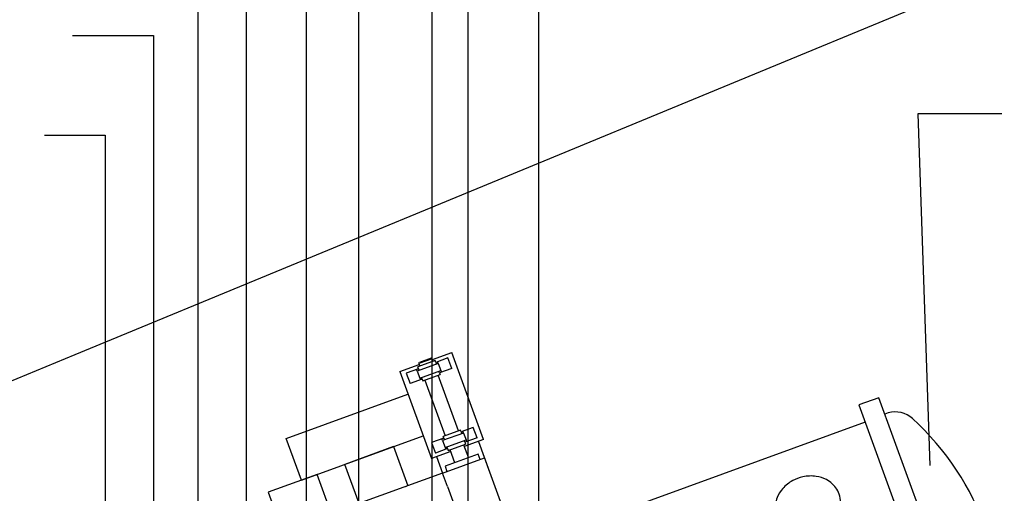
# Model space of a CAD drawing. Extents: x 3076 to 3928, y 543 to 1119.
# Drawn here: x 3481 to 3614, y 927 to 991 of the extents above; entities that cross this region are included whole.
import ezdxf

# ---------------------------------------------------------------- set-up
doc = ezdxf.new("R2010")
doc.units = 0
doc.layers.add('1', color=7, linetype='CONTINUOUS')
doc.layers.add('100', color=7, linetype='CONTINUOUS')

msp = doc.modelspace()

# ---------------------------------------------------------------- linework, layer by layer
at = {"layer": '1', "color": 7}
for p, q in [((3542.02, 1117.563), (3542.02, 896.642)), ((3537.161, 1108.678), (3537.161, 894.791)), ((3527.242, 1080.51), (3527.242, 891.18)), ((3551.561, 1063.27), (3551.561, 900.032)), ((3520.187, 1048.257), (3520.187, 888.613)), ((3512.074, 1033.957), (3512.074, 885.66)), ((3505.543, 1002.156), (3505.543, 883.283)), ((3488.638, 988.887), (3499.557, 988.887)), ((3499.557, 988.887), (3499.557, 881.104)), ((3614.13, 978.265), (3602.797, 978.265)), ((3602.797, 978.265), (3604.401, 930.739)), ((3484.843, 975.414), (3493.053, 975.414)), ((3493.053, 975.414), (3493.053, 878.737)), ((3537.252, 945.066), (3539.866, 946.017)), ((3544.141, 934.271), (3539.866, 946.017)), ((3532.818, 943.452), (3535.432, 944.403)), ((3538.008, 944.543), (3535.189, 943.517)), ((3537.602, 944.927), (3535.253, 944.072)), ((3537.21, 945.183), (3535.389, 944.521)), ((3535.389, 944.521), (3535.464, 944.681)), ((3535.389, 944.521), (3535.517, 944.168)), ((3537.049, 945.258), (3535.464, 944.681)), ((3537.049, 945.258), (3537.21, 945.183)), ((3537.338, 944.831), (3537.21, 945.183)), ((3537.688, 944.692), (3537.602, 944.927)), ((3539.332, 945.291), (3537.688, 944.692)), ((3537.688, 944.692), (3537.773, 944.457)), ((3538.008, 944.543), (3537.923, 944.778)), ((3538.008, 944.543), (3538.35, 943.603)), ((3539.845, 943.881), (3539.332, 945.291)), ((3532.818, 943.452), (3537.093, 931.706)), ((3535.338, 943.837), (3533.694, 943.239)), ((3533.694, 943.239), (3534.207, 941.829)), ((3535.189, 943.517), (3535.103, 943.752)), ((3535.189, 943.517), (3535.531, 942.577)), ((3535.338, 943.837), (3535.253, 944.072)), ((3535.338, 943.837), (3535.424, 943.602)), ((3535.531, 942.577), (3538.35, 943.603)), ((3535.937, 942.193), (3538.286, 943.048)), ((3540.758, 935.434), (3538.022, 942.952)), ((3538.201, 943.283), (3538.115, 943.518)), ((3539.845, 943.881), (3538.201, 943.283)), ((3538.201, 943.283), (3538.286, 943.048)), ((3538.35, 943.603), (3538.436, 943.368)), ((3535.851, 942.428), (3534.207, 941.829)), ((3535.531, 942.577), (3535.616, 942.342)), ((3535.851, 942.428), (3535.766, 942.663)), ((3535.851, 942.428), (3535.937, 942.193)), ((3536.201, 942.289), (3538.937, 934.771)), ((3517.48, 934.411), (3533.93, 940.398)), ((3597.516, 939.92), (3594.814, 938.937)), ((3594.814, 938.937), (3609.695, 898.061)), ((3612.396, 899.045), (3597.516, 939.92)), ((3598.799, 937.855), (3598.33, 937.684)), ((3595.669, 936.588), (3561.959, 924.316)), ((3541.428, 935.146), (3538.609, 934.12)), ((3541.022, 935.53), (3538.673, 934.675)), ((3541.108, 935.295), (3541.022, 935.53)), ((3542.752, 935.894), (3541.108, 935.295)), ((3541.108, 935.295), (3541.193, 935.06)), ((3541.428, 935.146), (3541.343, 935.381)), ((3541.428, 935.146), (3541.77, 934.206)), ((3543.265, 934.484), (3542.752, 935.894)), ((3519.532, 928.773), (3517.48, 934.411)), ((3519.532, 928.773), (3535.982, 934.76)), ((3538.759, 934.44), (3537.114, 933.842)), ((3537.114, 933.842), (3537.627, 932.432)), ((3538.609, 934.12), (3538.524, 934.355)), ((3538.609, 934.12), (3538.951, 933.18)), ((3538.759, 934.44), (3538.673, 934.675)), ((3538.759, 934.44), (3538.844, 934.205)), ((3538.951, 933.18), (3541.77, 934.206)), ((3539.357, 932.796), (3541.706, 933.651)), ((3541.442, 933.555), (3542.085, 931.787)), ((3544.141, 934.271), (3541.528, 933.32)), ((3541.621, 933.886), (3541.535, 934.121)), ((3543.265, 934.484), (3541.621, 933.886)), ((3541.621, 933.886), (3541.706, 933.651)), ((3541.77, 934.206), (3541.856, 933.971)), ((3543.436, 934.014), (3544.206, 931.901)), ((3531.983, 933.304), (3525.406, 930.91)), ((3531.983, 933.304), (3533.909, 928.014)), ((3539.707, 932.657), (3537.093, 931.706)), ((3539.272, 933.031), (3537.627, 932.432)), ((3543.407, 932.268), (3538.943, 930.644)), ((3538.951, 933.18), (3539.037, 932.945)), ((3539.272, 933.031), (3539.186, 933.266)), ((3539.272, 933.031), (3539.357, 932.796)), ((3540.265, 931.125), (3539.621, 932.892)), ((3543.663, 931.564), (3543.407, 932.268)), ((3527.331, 925.62), (3525.406, 930.91)), ((3537.798, 931.962), (3538.612, 929.726)), ((3538.612, 929.726), (3544.25, 931.778)), ((3544.206, 931.901), (3552.23, 909.854)), ((3544.25, 931.778), (3544.907, 929.973)), ((3521.647, 929.542), (3515.069, 927.148)), ((3533.866, 895.971), (3521.647, 929.542)), ((3538.612, 929.726), (3525.045, 924.788)), ((3539.269, 927.921), (3538.612, 929.726)), ((3538.943, 930.644), (3539.2, 929.939)), ((3515.069, 927.148), (3517.121, 921.51)), ((3533.7, 927.938), (3533.553, 927.884)), ((3539.269, 927.921), (3546.592, 907.802))]:
    msp.add_line(p, q, dxfattribs=at)
at = {"layer": '1', "color": 2}
for p, q in [((3614.469, 997.61), (3488.935, 945.712)), ((3488.935, 945.712), (3438.219, 924.766))]:
    msp.add_line(p, q, dxfattribs=at)
at = {"layer": '1', "color": 7}
msp.add_lwpolyline([(3591.606, 923.445, 0.0562364), (3592.059, 924.245, 0.1582219), (3592.257, 926.624, 0.076388), (3591.86, 927.537, 0.1280816), (3590.438, 928.84, 0.0838951), (3589.078, 929.283, 0.0924062), (3587.236, 929.213, 0.0699149), (3585.892, 928.705, 0.0863432), (3584.549, 927.634, 0.0842137), (3583.792, 926.421, 0.1260997), (3583.54, 924.509, 0.075772), (3583.812, 923.563, 0.161035), (3585.504, 921.859, 0.056398), (3586.366, 921.538, 0.1675354), (3589.728, 921.895, 0.1239386), (3591.606, 923.445)], format="xyb", close=True, dxfattribs=at)
for centre, radius, start, end in [((3599.776, 934.624), 3.375, 47.32966, 106.82931), ((3576.168, 909.002), 38.215, 352.66742, 47.34088)]:
    msp.add_arc(centre, radius, start, end, dxfattribs=at)
msp.add_solid([(3604.37, 930.926), (3604.42, 930.928), (3604.401, 930.739)], dxfattribs=at)
at = {"layer": '100', "color": 7}
for p, q in [((3542.02, 1117.563), (3542.02, 896.642)), ((3537.161, 1108.678), (3537.161, 894.791)), ((3527.242, 1080.51), (3527.242, 914.676)), ((3551.561, 1063.27), (3551.561, 900.032)), ((3520.187, 1048.257), (3520.187, 888.613)), ((3512.074, 1033.957), (3512.074, 885.66)), ((3505.543, 1002.156), (3505.543, 883.283)), ((3614.469, 997.61), (3488.935, 945.712)), ((3488.638, 988.887), (3499.557, 988.887)), ((3499.557, 988.887), (3499.557, 881.104)), ((3614.13, 978.265), (3602.797, 978.265)), ((3602.797, 978.265), (3604.401, 930.739)), ((3484.843, 975.414), (3493.053, 975.414)), ((3493.053, 975.414), (3493.053, 878.737)), ((3488.935, 945.712), (3438.219, 924.766)), ((3537.252, 945.066), (3539.866, 946.017)), ((3544.141, 934.271), (3539.866, 946.017)), ((3532.818, 943.452), (3535.432, 944.403)), ((3538.008, 944.543), (3535.189, 943.517)), ((3537.602, 944.927), (3535.253, 944.072)), ((3537.21, 945.183), (3535.389, 944.521)), ((3535.389, 944.521), (3535.464, 944.681)), ((3535.389, 944.521), (3535.517, 944.168)), ((3537.049, 945.258), (3535.464, 944.681)), ((3537.049, 945.258), (3537.21, 945.183)), ((3537.338, 944.831), (3537.21, 945.183)), ((3537.688, 944.692), (3537.602, 944.927)), ((3539.332, 945.291), (3537.688, 944.692)), ((3537.688, 944.692), (3537.773, 944.457)), ((3538.008, 944.543), (3537.923, 944.778)), ((3538.008, 944.543), (3538.35, 943.603)), ((3539.845, 943.881), (3539.332, 945.291)), ((3532.818, 943.452), (3537.093, 931.706)), ((3535.338, 943.837), (3533.694, 943.239)), ((3533.694, 943.239), (3534.207, 941.829)), ((3535.189, 943.517), (3535.103, 943.752)), ((3535.189, 943.517), (3535.531, 942.577)), ((3535.338, 943.837), (3535.253, 944.072)), ((3535.338, 943.837), (3535.424, 943.602)), ((3535.531, 942.577), (3538.35, 943.603)), ((3535.937, 942.193), (3538.286, 943.048)), ((3540.758, 935.434), (3538.022, 942.952)), ((3538.201, 943.283), (3538.115, 943.518)), ((3539.845, 943.881), (3538.201, 943.283)), ((3538.201, 943.283), (3538.286, 943.048)), ((3538.35, 943.603), (3538.436, 943.368)), ((3535.851, 942.428), (3534.207, 941.829)), ((3535.531, 942.577), (3535.616, 942.342)), ((3535.851, 942.428), (3535.766, 942.663)), ((3535.851, 942.428), (3535.937, 942.193)), ((3536.201, 942.289), (3538.937, 934.771)), ((3517.48, 934.411), (3533.93, 940.398)), ((3597.516, 939.92), (3594.814, 938.937)), ((3594.814, 938.937), (3609.695, 898.061)), ((3612.396, 899.045), (3597.516, 939.92)), ((3598.799, 937.855), (3598.33, 937.684)), ((3595.669, 936.588), (3561.959, 924.316)), ((3541.428, 935.146), (3538.609, 934.12)), ((3541.022, 935.53), (3538.673, 934.675)), ((3541.108, 935.295), (3541.022, 935.53)), ((3542.752, 935.894), (3541.108, 935.295)), ((3541.108, 935.295), (3541.193, 935.06)), ((3541.428, 935.146), (3541.343, 935.381)), ((3541.428, 935.146), (3541.77, 934.206)), ((3543.265, 934.484), (3542.752, 935.894)), ((3519.532, 928.773), (3517.48, 934.411)), ((3519.532, 928.773), (3535.982, 934.76)), ((3538.759, 934.44), (3537.114, 933.842)), ((3537.114, 933.842), (3537.627, 932.432)), ((3538.609, 934.12), (3538.524, 934.355)), ((3538.609, 934.12), (3538.951, 933.18)), ((3538.759, 934.44), (3538.673, 934.675)), ((3538.759, 934.44), (3538.844, 934.205)), ((3538.951, 933.18), (3541.77, 934.206)), ((3539.357, 932.796), (3541.706, 933.651)), ((3541.442, 933.555), (3542.085, 931.787)), ((3544.141, 934.271), (3541.528, 933.32)), ((3541.621, 933.886), (3541.535, 934.121)), ((3543.265, 934.484), (3541.621, 933.886)), ((3541.621, 933.886), (3541.706, 933.651)), ((3541.77, 934.206), (3541.856, 933.971)), ((3543.436, 934.014), (3544.206, 931.901)), ((3531.983, 933.304), (3525.406, 930.91)), ((3531.983, 933.304), (3533.909, 928.014)), ((3539.707, 932.657), (3537.093, 931.706)), ((3539.272, 933.031), (3537.627, 932.432)), ((3543.407, 932.268), (3538.943, 930.644)), ((3538.951, 933.18), (3539.037, 932.945)), ((3539.272, 933.031), (3539.186, 933.266)), ((3539.272, 933.031), (3539.357, 932.796)), ((3540.265, 931.125), (3539.621, 932.892)), ((3543.663, 931.564), (3543.407, 932.268)), ((3527.331, 925.62), (3525.406, 930.91)), ((3537.798, 931.962), (3538.612, 929.726)), ((3538.612, 929.726), (3544.25, 931.778)), ((3544.206, 931.901), (3552.23, 909.854)), ((3544.25, 931.778), (3544.907, 929.973)), ((3521.647, 929.542), (3515.069, 927.148)), ((3526.214, 916.993), (3521.647, 929.542)), ((3538.612, 929.726), (3525.045, 924.788)), ((3539.269, 927.921), (3538.612, 929.726)), ((3538.943, 930.644), (3539.2, 929.939)), ((3515.069, 927.148), (3517.121, 921.51)), ((3533.7, 927.938), (3533.553, 927.884)), ((3539.269, 927.921), (3546.592, 907.802))]:
    msp.add_line(p, q, dxfattribs=at)
msp.add_lwpolyline([(3591.606, 923.445, 0.0562364), (3592.059, 924.245, 0.1582219), (3592.257, 926.624, 0.076388), (3591.86, 927.537, 0.1280816), (3590.438, 928.84, 0.0838951), (3589.078, 929.283, 0.0924062), (3587.236, 929.213, 0.0699149), (3585.892, 928.705, 0.0863432), (3584.549, 927.634, 0.0842137), (3583.792, 926.421, 0.1260997), (3583.54, 924.509, 0.075772), (3583.812, 923.563, 0.161035), (3585.504, 921.859, 0.056398), (3586.366, 921.538, 0.1675354), (3589.728, 921.895, 0.1239386), (3591.606, 923.445)], format="xyb", close=True, dxfattribs=at)
for centre, radius, start, end in [((3599.776, 934.624), 3.375, 47.32966, 106.82931), ((3576.168, 909.002), 38.215, 352.66742, 47.34088)]:
    msp.add_arc(centre, radius, start, end, dxfattribs=at)
msp.add_solid([(3604.37, 930.926), (3604.42, 930.928), (3604.401, 930.739)], dxfattribs=at)

doc.saveas('drawing.dxf')
